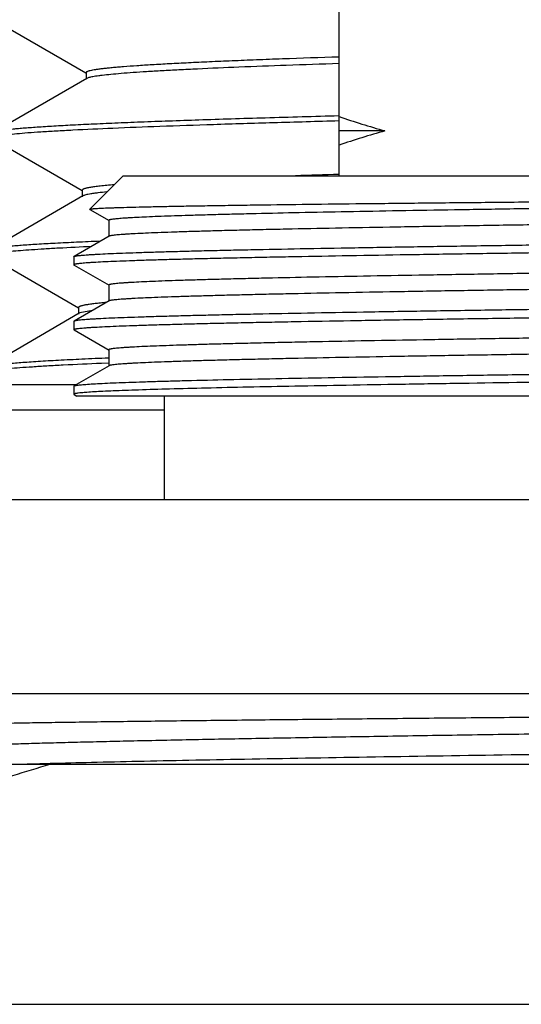
# Model space of a CAD drawing. Units: inches. Extents: x 0 to 11, y 0 to 8.5.
# Drawn here: x 4.9 to 5, y 5.2 to 5.5 of the extents above; entities that cross this region are included whole.
import ezdxf

# ---------------------------------------------------------------- set-up
doc = ezdxf.new("R2010")
doc.units = ezdxf.units.IN
doc.header["$LTSCALE"] = 0.605
doc.header["$MEASUREMENT"] = 0
doc.layers.get('0').update_dxf_attribs({"linetype": 'CONTINUOUS'})

msp = doc.modelspace()

# ---------------------------------------------------------------- linework, layer by layer
at = {"color": 7, "linetype": 'CONTINUOUS'}
for p, q in [((4.9524968944, 5.4514529454), (4.9524968944, 5.5094529454)), ((4.8482580068, 5.4984373019), (4.8754298467, 5.4827366062)), ((4.8756901223, 5.4810673083), (4.847167339, 5.4645870035)), ((4.8754819393, 5.4828267502), (4.8754819393, 5.4808267502)), ((4.8759184052, 5.4811750696), (4.8756901458, 5.4810673083)), ((4.8471214269, 5.4627268622), (4.8743002159, 5.4470222926)), ((4.9664719327, 5.4651228184), (4.9524968944, 5.4651228184)), ((4.886776422, 5.4514529454), (4.8766054288, 5.4412819523)), ((4.886776422, 5.4514529454), (5.3292173669, 5.4514529454)), ((4.8745592548, 5.445351423), (4.8461105321, 5.4289139956)), ((4.874352061, 5.4471120089), (4.874352061, 5.4451120089)), ((4.8766224571, 5.4412353903), (4.8766054288, 5.4412819523)), ((4.8766224571, 5.4412353903), (4.8824966668, 5.4378429574)), ((4.8824314224, 5.4379183133), (4.8824314224, 5.4329983133)), ((4.8824966668, 5.4330736693), (4.8718387258, 5.4269186041)), ((4.8459853033, 5.4270095578), (4.873159865, 5.4113075267)), ((4.871776422, 5.426846646), (4.871776422, 5.4243849383)), ((4.8718387257, 5.4243129803), (4.8824966666, 5.4181579152)), ((4.8824314222, 5.418233271), (4.8824314222, 5.413313271)), ((4.8824966666, 5.4133886268), (4.8718387257, 5.4072335618)), ((4.8734176295, 5.4096350362), (4.8448946236, 5.3931548335)), ((4.8732114543, 5.4113968013), (4.8732114543, 5.4093968013)), ((4.8736193586, 5.409731894), (4.8734177109, 5.4096350362)), ((4.8774164514, 5.4104742692), (4.8736193586, 5.409731894)), ((4.8718387257, 5.4072335618), (4.871776422, 5.4071616037)), ((4.871776422, 5.4071616037), (4.871776422, 5.4046999053)), ((4.8718387258, 5.4046279471), (4.871776422, 5.4046999053)), ((4.8718387258, 5.4046279471), (4.8824966666, 5.3984728821)), ((4.8824314222, 5.398548238), (4.8824314222, 5.393628238)), ((4.8801560787, 5.3944930627), (4.8823572001, 5.3945865259)), ((4.8824314222, 5.3960220175), (4.8823299868, 5.3960177115)), ((4.8824966666, 5.3937035939), (4.8718387258, 5.3875485289)), ((4.6957467408, 5.3879529454), (4.8725390099, 5.3879529454)), ((4.871776422, 5.3874765708), (4.8718387258, 5.3875485289)), ((4.871776422, 5.3874765708), (4.871776422, 5.3850148592)), ((4.871776422, 5.3850148592), (4.8718387258, 5.3849429011)), ((4.8718387258, 5.3849429011), (4.8726871294, 5.3844529454)), ((4.8718387777, 5.3875485289), (4.8725250198, 5.3877260428)), ((5.3335620902, 5.3844529454), (4.872687497, 5.3844529454)), ((4.8992468944, 5.3844529454), (4.8992468944, 5.3529529454)), ((4.6880946838, 5.3803008912), (4.8992468944, 5.3803008912)), ((4.8304982175, 5.3529529454), (5.3854955713, 5.3529529454)), ((4.8231555531, 5.2939529454), (5.3928382679, 5.2939529454)), ((4.7684968944, 5.2724529454), (5.4474968944, 5.2724529454)), ((4.8645284851, 5.2726527201), (4.8636699947, 5.2726290345)), ((4.6552505823, 5.1994529454), (5.5607432065, 5.1994529454))]:
    msp.add_line(p, q, dxfattribs=at)
for centre, radius, start, end in [((5.0597652237, 5.7909338517), 0.338904806, 251.5477251367, 254.0213735327), ((5.0597652237, 5.1393117851), 0.338904806, 105.9786264673, 108.4522748633), ((5.1245753626, 0.1698374112), 5.2848673972, 91.8662890313, 92.0100606871), ((4.8978233721, 5.2354023752), 0.1782583508, 95.2020866901, 95.499797148), ((4.9393200605, 2.5421816551), 2.7314951627, 91.5870369639, 91.7152256557)]:
    msp.add_arc(centre, radius, start, end, dxfattribs=at)
for points, knots in [([(4.9524717968, 5.4875917355), (4.9467305434, 5.4874028359), (4.9383519014, 5.4871151548), (4.9275019392, 5.4867076569), (4.9200923979, 5.486410866), (4.9131984273, 5.4861142788), (4.9068388457, 5.485817901), (4.9010311506, 5.4855218357), (4.8957911647, 5.4852261709), (4.8911332878, 5.484931035), (4.8876220499, 5.4846768275), (4.8851138625, 5.4844708713), (4.8834606759, 5.4843226479), (4.8819614706, 5.4841745752), (4.8806172615, 5.4840266819), (4.8794289087, 5.4838790457), (4.8783971101, 5.483731822), (4.8775225486, 5.483585087), (4.8768933248, 5.4834573299), (4.8764699611, 5.4833526835), (4.876210749, 5.4832789145), (4.875991017, 5.483205339), (4.875810657, 5.483131966), (4.8756692036, 5.4830588298), (4.87556615, 5.4829853993), (4.875499549, 5.482910122), (4.8754819712, 5.4828524315), (4.8754819818, 5.4828267501)], [0, 0, 0, 0, 0.2228777384, 0.325276885, 0.4212685267, 0.5105936839, 0.5930057746, 0.6682836553, 0.7362205339, 0.796636152, 0.8493673242, 0.8728080046, 0.8942791304, 0.913766548, 0.9312583513, 0.9467469725, 0.9602266039, 0.9716937098, 0.9811502205, 0.9851288595, 0.9886117232, 0.9916042026, 0.9941151753, 0.9961601995, 0.997768923, 0.9990035779, 1, 1, 1, 1]), ([(4.9524717968, 5.4855917355), (4.9471296995, 5.485415969), (4.936984162, 5.4850685214), (4.922620189, 5.4845224825), (4.9117209339, 5.4840526687), (4.9039076569, 5.4836713508), (4.898759809, 5.4833968293), (4.8941050372, 5.4831226505), (4.8899543506, 5.4828489555), (4.8863173525, 5.4825759628), (4.8832026221, 5.482303885), (4.8809377748, 5.4820674017), (4.8793932457, 5.4818738383), (4.8784353454, 5.4817371354), (4.8776125304, 5.4816008566), (4.8769250058, 5.4814652337), (4.8763730603, 5.4813304812), (4.8760534959, 5.4812289928), (4.8759184052, 5.4811750696)], [0, 0, 0, 0, 0.2089585066, 0.3968642169, 0.56195348, 0.6354496048, 0.7026814541, 0.763490065, 0.8177388119, 0.8653004164, 0.9060730046, 0.9399675764, 0.9543161145, 0.9669254867, 0.977792812, 0.9869189251, 0.994313533, 1, 1, 1, 1]), ([(4.9524711027, 5.4696742765), (4.9449955744, 5.4694714641), (4.9340549046, 5.4691631815), (4.9198460346, 5.4687294069), (4.9100498967, 5.4684124831), (4.9008727553, 5.4680957308), (4.8923432882, 5.4677791774), (4.8844881717, 5.4674628987), (4.8773319018, 5.4671469517), (4.8708968639, 5.4668315226), (4.8652030635, 5.4665166832), (4.8609304262, 5.4662451699), (4.8578964224, 5.4660248736), (4.8559125654, 5.4658667219), (4.8541257099, 5.4657087719), (4.8525372516, 5.4655510845), (4.8511484113, 5.4653937267), (4.8499601028, 5.465236975), (4.8489731712, 5.4650809206), (4.8482779844, 5.4649445161), (4.8478244497, 5.4648318071), (4.8475588776, 5.4647534145), (4.8473437678, 5.4646753869), (4.8472197584, 5.4646172438), (4.8471674079, 5.4645870035)], [0, 0, 0, 0, 0.2126441284, 0.3112198493, 0.4042158907, 0.4913418952, 0.5723261112, 0.6469170977, 0.7148818876, 0.7760115591, 0.830115486, 0.877030705, 0.8977463224, 0.9166136352, 0.9336198751, 0.9487527496, 0.9620021264, 0.9733626556, 0.9828317569, 0.9904113799, 0.9934968525, 0.9961176243, 0.9982809118, 1, 1, 1, 1]), ([(4.8494946226, 5.4637363378), (4.8498214408, 5.4637872324), (4.8505281862, 5.4638871575), (4.8521518606, 5.4640854288), (4.8545736125, 5.4643264654), (4.8579455208, 5.4646030963), (4.8619307861, 5.4648807555), (4.8665196909, 5.4651593318), (4.8738108189, 5.4655518311), (4.8843381528, 5.4660316803), (4.8985913204, 5.4665854007), (4.9148988285, 5.4671408894), (4.9331007731, 5.4676978733), (4.945849464, 5.4680550183), (4.9525106771, 5.4682353945)], [0, 0, 0, 0, 0.0096208919, 0.0207597339, 0.0475776391, 0.0804040326, 0.1191671994, 0.1637774933, 0.2141281694, 0.331553412, 0.4703044374, 0.629027775, 0.8061711709, 1, 1, 1, 1]), ([(4.8840660983, 5.4487570275), (4.8833108536, 5.4486926263), (4.8818987769, 5.448565504), (4.8799305276, 5.4483621343), (4.8784770846, 5.4481860752), (4.8774645856, 5.4480428038), (4.87681742, 5.447940636), (4.8762458141, 5.4478386508), (4.8757498353, 5.4477368525), (4.8753296229, 5.4476355145), (4.8749847104, 5.4475343034), (4.8747468119, 5.4474463048), (4.8745944869, 5.447372534), (4.8744620216, 5.4472952994), (4.8743521158, 5.4471973883), (4.8743521355, 5.4471120089)], [0, 0, 0, 0, 0.2283598992, 0.4271278957, 0.5961177275, 0.6694020761, 0.735194497, 0.7934940972, 0.8443186251, 0.8877033513, 0.9237137974, 0.9524764526, 0.9642207472, 0.9742775671, 1, 1, 1, 1]), ([(4.881851555, 5.4465562389), (4.8809197014, 5.4464660182), (4.8796020283, 5.4463277784), (4.8779556718, 5.4461154092), (4.876961134, 5.4459666236), (4.876128277, 5.4458186365), (4.8754576108, 5.4456714784), (4.875001446, 5.4455422398), (4.8747204872, 5.4454341631), (4.8746078981, 5.4453795324), (4.8745592586, 5.4453514229)], [0, 0, 0, 0, 0.3788382615, 0.5360479231, 0.6716841621, 0.7857291775, 0.878259595, 0.9494833231, 0.9772676139, 1, 1, 1, 1]), ([(5.3286821582, 5.4471079457), (5.3278927237, 5.4470549471), (5.3261604581, 5.4469519862), (5.3233339399, 5.4468102942), (5.3200550263, 5.4466681272), (5.3148002051, 5.446467225), (5.3071606843, 5.4462219092), (5.296755106, 5.4459391811), (5.2847646714, 5.4456555263), (5.2712901355, 5.4453711153), (5.2564446312, 5.4450862208), (5.2342792952, 5.4446934466), (5.2041656196, 5.4442115372), (5.1658663707, 5.4436478818), (5.1325055525, 5.4431798645), (5.1051775884, 5.4428004675), (5.0846018684, 5.4425145018), (5.0642225772, 5.4422285549), (5.044210816, 5.4419426537), (5.0247345995, 5.4416568232), (5.0059574654, 5.4413710938), (4.9880370741, 5.4410855029), (4.9711238669, 5.4408001014), (4.9553598222, 5.4405149719), (4.9408773324, 5.4402301877), (4.9296659002, 5.4399865927), (4.921427809, 5.4397897993), (4.9158283704, 5.4396467095), (4.9106325253, 5.4395037163), (4.9058511539, 5.4393608245), (4.9014942868, 5.4392180649), (4.8975711117, 5.4390755076), (4.8940898047, 5.4389332208), (4.8910576896, 5.4387912827), (4.8888148899, 5.4386684153), (4.8872501229, 5.4385683544), (4.8862498179, 5.4384970408), (4.8853658824, 5.438425862), (4.8845987523, 5.4383548927), (4.8839488635, 5.4382841758), (4.8834810609, 5.4382225854), (4.8831660277, 5.4381720563), (4.8829736163, 5.4381365318), (4.8828106625, 5.4381011183), (4.8826770429, 5.4380659378), (4.8825727358, 5.4380309007), (4.8825045826, 5.4380000712), (4.8824658286, 5.4379738601), (4.8824422942, 5.4379523464), (4.8824314491, 5.4379312613), (4.8824314389, 5.4379183134)], [0, 0, 0, 0, 0.005316892, 0.0116609314, 0.0190177332, 0.0273715492, 0.046998693, 0.070380883, 0.0973220485, 0.1275960774, 0.1609490275, 0.1971012335, 0.2765691001, 0.3633368389, 0.4544976481, 0.5007737726, 0.5469967539, 0.592778559, 0.6377348202, 0.6814882643, 0.7236716103, 0.7639305926, 0.801927456, 0.83734347, 0.8698812833, 0.899267654, 0.9127012915, 0.9252565161, 0.9369077961, 0.9476302404, 0.9574013435, 0.9662013349, 0.9740110652, 0.9808149301, 0.9865991447, 0.9891048542, 0.9913514722, 0.9933381157, 0.9950639754, 0.996528368, 0.9977309183, 0.9982341706, 0.9986722912, 0.9990455871, 0.9993545823, 0.9996002434, 0.9997845763, 0.9998552113, 0.999912991, 1, 1, 1, 1]), ([(4.8766054298, 5.4412819523), (4.8766102373, 5.4412867581), (4.8766237067, 5.4412958905), (4.8766624123, 5.4413137289), (4.8767332065, 5.4413342781), (4.8768436968, 5.4413576803), (4.8769884788, 5.4413812648), (4.8771674177, 5.4414050969), (4.8773806335, 5.4414290216), (4.8776280887, 5.4414530315), (4.878026336, 5.4414870232), (4.8786097178, 5.44152858), (4.8794121965, 5.441576392), (4.8803506777, 5.4416243677), (4.8814245842, 5.4416724799), (4.8826333275, 5.4417206808), (4.8839762748, 5.4417689483), (4.8854526712, 5.441817268), (4.887685371, 5.4418843641), (4.8908027076, 5.4419672543), (4.8949300107, 5.4420635663), (4.8995653367, 5.4421600765), (4.9046978272, 5.4422567595), (4.9103153324, 5.4423535624), (4.9164046679, 5.4424504831), (4.9229513404, 5.4425474941), (4.9325489884, 5.4426808207), (4.9455636525, 5.4428459739), (4.9623130191, 5.4430394029), (4.980452858, 5.4432332173), (4.9998091065, 5.4434273688), (5.0201955809, 5.4436218044), (5.0414151751, 5.4438164875), (5.0632633506, 5.444011399), (5.085527169, 5.4442065068), (5.1004850156, 5.4443365452), (5.1079968944, 5.4444019072)], [0, 0, 0, 0, 8.81142e-05, 0.0002081827, 0.0005520786, 0.0010395399, 0.001672745, 0.0024525922, 0.0033795033, 0.0044536834, 0.0056752255, 0.0085604511, 0.0120346061, 0.0160956623, 0.020741271, 0.0259690041, 0.0317763841, 0.0381604132, 0.0451169934, 0.0607307666, 0.0785830178, 0.0986316116, 0.1208290932, 0.1451246325, 0.1714592405, 0.1997720089, 0.229995097, 0.2958806263, 0.3684879562, 0.4471230051, 0.5310314657, 0.6194056992, 0.7113944431, 0.8061017688, 0.9026236762, 1, 1, 1, 1]), ([(5.3335623431, 5.4428408364), (5.3335623309, 5.4428269452), (5.3335497566, 5.4428043221), (5.3335233852, 5.4427817309), (5.3334794949, 5.4427538036), (5.3334025247, 5.4427211116), (5.3332847821, 5.4426838896), (5.3331339074, 5.4426465236), (5.3329498776, 5.4426088899), (5.3327325672, 5.4425711384), (5.3323767007, 5.442517429), (5.3318483638, 5.4424519777), (5.331114516, 5.4423768194), (5.3302484152, 5.442301392), (5.3292505897, 5.4422257407), (5.3281215615, 5.4421499457), (5.3263559755, 5.4420436179), (5.3238264074, 5.441913044), (5.3204081541, 5.4417621859), (5.3164860687, 5.4416109793), (5.3120693958, 5.441459459), (5.3071685992, 5.4413077385), (5.3017953427, 5.4411558804), (5.2959622983, 5.4410038963), (5.2896833747, 5.4408518372), (5.2829734247, 5.4406997073), (5.2758483592, 5.4405475165), (5.2655679537, 5.4403395205), (5.2518144547, 5.440081551), (5.2343200547, 5.439778561), (5.2156276234, 5.4394753129), (5.1959144431, 5.4391718645), (5.1753674934, 5.4388682775), (5.1541816339, 5.438564594), (5.1325577676, 5.4382608499), (5.1107009688, 5.4379570752), (5.0888185296, 5.4376532967), (5.0671179705, 5.437349542), (5.0458050855, 5.4370458409), (5.0250820066, 5.4367422268), (5.0051452836, 5.4364387404), (4.9861839848, 5.4361354316), (4.9683779052, 5.4358323825), (4.9518958891, 5.4355296639), (4.9390607162, 5.4352711679), (4.9295707097, 5.4350624255), (4.9230770394, 5.4349103263), (4.9170220416, 5.4347583056), (4.9114200764, 5.4346063756), (4.9062844818, 5.4344545896), (4.9016273666, 5.4343029547), (4.8974598403, 5.4341515861), (4.8937917316, 5.4340005242), (4.891051398, 5.4338700679), (4.8891153819, 5.4337641405), (4.8878573609, 5.4336882553), (4.8867299462, 5.4336124679), (4.8857337686, 5.433536824), (4.8848693493, 5.433461373), (4.8841371203, 5.433386291), (4.8835375577, 5.4333116076), (4.883121379, 5.4332461964), (4.8828556923, 5.4331917111), (4.8827056558, 5.4331543024), (4.8825887628, 5.4331171966), (4.8825231063, 5.4330888627), (4.8824967919, 5.4330736693)], [0, 0, 0, 0, 9.23422e-05, 0.0001550869, 0.0002325329, 0.0004362396, 0.0007090373, 0.0010529474, 0.0014689337, 0.0019575149, 0.0025189916, 0.0038612317, 0.0054959794, 0.0074226214, 0.0096402981, 0.012148025, 0.0149447209, 0.0213983299, 0.0289855875, 0.0376897573, 0.0474898862, 0.0583628921, 0.0702836542, 0.0832231576, 0.0971515377, 0.1120353926, 0.1278393991, 0.1445266284, 0.1803889773, 0.2192826377, 0.2608391113, 0.3046643628, 0.3503426963, 0.3974410898, 0.4455130952, 0.4941028199, 0.5427494988, 0.5909919341, 0.6383727147, 0.6844425568, 0.7287646186, 0.7709186175, 0.8105050331, 0.8471487113, 0.8805022451, 0.8958448427, 0.9102493385, 0.9236811293, 0.9361084641, 0.9475023999, 0.9578351678, 0.9670832665, 0.9752244591, 0.9822397039, 0.9853202152, 0.9881134394, 0.99061762, 0.9928316165, 0.9947545381, 0.9963856196, 0.9977243327, 0.9987707581, 0.9991849227, 0.9995270092, 0.9997980098, 1, 1, 1, 1]), ([(4.8718388389, 5.4269186041), (4.8718646233, 5.4269334905), (4.8719292198, 5.4269611727), (4.8720444315, 5.4269973667), (4.8721927247, 5.4270338659), (4.8724559751, 5.4270870759), (4.8728689301, 5.4271509209), (4.8734644277, 5.4272238102), (4.8741923773, 5.4272970913), (4.8750523259, 5.4273707381), (4.8760438618, 5.4274445747), (4.8771664892, 5.4275185533), (4.8784196124, 5.4275926283), (4.8803490099, 5.4276960454), (4.8830811116, 5.4278234024), (4.8867396239, 5.4279708622), (4.8908982654, 5.4281186224), (4.8955476915, 5.4282666431), (4.9006773319, 5.4284148127), (4.9062756633, 5.4285631228), (4.9123299829, 5.4287115216), (4.9188266113, 5.4288599982), (4.9283299436, 5.4290638383), (4.9411965572, 5.4293162673), (4.957737924, 5.4296117974), (4.9756371891, 5.4299076527), (4.9947326049, 5.4302037649), (5.0148516295, 5.4305000542), (5.0358124525, 5.4307964722), (5.0574256298, 5.4310929808), (5.0794958239, 5.4313895458), (5.1092583409, 5.4317849144), (5.1389605035, 5.4321779598), (5.1683337984, 5.4325758791), (5.1896781158, 5.4328723532), (5.2102842714, 5.4331687186), (5.2299660249, 5.4334649348), (5.2485454876, 5.433760942), (5.2658547671, 5.4340566655), (5.2817374735, 5.4343519624), (5.2960500893, 5.4346467214), (5.306935606, 5.4349001828), (5.314763192, 5.4351057773), (5.3199414918, 5.4352539741), (5.3246407019, 5.4354020034), (5.3288502009, 5.4355498109), (5.332560418, 5.4356972857), (5.3357630934, 5.4358442316), (5.3384509842, 5.4359905354), (5.340366006, 5.4361182211), (5.341635786, 5.4362236407), (5.3423908613, 5.4362970405), (5.3430135254, 5.4363700047), (5.3433836905, 5.4364243285), (5.3435462226, 5.4364529454)], [0, 0, 0, 0, 0.0001892889, 0.0004445075, 0.0007676329, 0.0011596005, 0.0021518041, 0.0034231249, 0.0049736762, 0.0068029797, 0.0089103373, 0.0112949345, 0.0139557513, 0.0168912061, 0.0235790712, 0.0313443653, 0.0401698068, 0.050035168, 0.0609190583, 0.0727962079, 0.0856402729, 0.099422291, 0.1141107467, 0.146073717, 0.1812403415, 0.2192929368, 0.2598878187, 0.3026583027, 0.3472180001, 0.3931642623, 0.440081843, 0.4875468665, 0.5824028224, 0.6289365218, 0.6743112973, 0.7181171851, 0.7599583108, 0.7994566102, 0.8362552495, 0.8700219591, 0.9004518696, 0.9272701357, 0.9392476834, 0.9502346268, 0.9602057784, 0.9691387338, 0.9770138749, 0.9838128455, 0.9895216742, 0.9941278549, 0.9960143864, 0.9976221948, 0.9989507708, 1, 1, 1, 1]), ([(5.3431964317, 5.4339360865), (5.3430004965, 5.4339081007), (5.3425638102, 5.4338541316), (5.3415131998, 5.4337474536), (5.3398689232, 5.4336197827), (5.3375019285, 5.4334738559), (5.3346144406, 5.4333271598), (5.3312129769, 5.4331796842), (5.3273051465, 5.4330318174), (5.322899865, 5.432883658), (5.316061325, 5.4326763683), (5.3063537188, 5.4324218955), (5.2933774258, 5.4321272891), (5.2787199532, 5.4318319504), (5.2625141763, 5.4315360275), (5.2449070403, 5.4312397316), (5.2260582459, 5.4309431615), (5.2061387586, 5.4306463882), (5.177967988, 5.4302444828), (5.1489932522, 5.4298511545), (5.1194774434, 5.4294582883), (5.097049601, 5.429161172), (5.0747210352, 5.4288640589), (5.052694258, 5.4285669854), (5.0311690407, 5.428269976), (5.0103405848, 5.4279730651), (4.9903977678, 5.4276762931), (4.9715214706, 5.4273797206), (4.9538829106, 5.4270834032), (4.9400313929, 5.4268310446), (4.9296880046, 5.426627579), (4.9225256029, 5.4264787491), (4.9157839882, 5.4263299847), (4.9094784015, 5.426181281), (4.903623153, 5.4260326586), (4.898231566, 5.4258841565), (4.8933158048, 5.4257357851), (4.8888870849, 5.4255876199), (4.8849553868, 5.4254397482), (4.8815296165, 5.4252922275), (4.8789949078, 5.4251645381), (4.8772260061, 5.42506055), (4.8760950082, 5.4249864323), (4.8750954875, 5.4249124556), (4.8742279763, 5.4248386985), (4.8734930028, 5.4247652056), (4.8729638786, 5.4247011963), (4.8726074789, 5.4246486737), (4.872389848, 5.4246117593), (4.8722055449, 5.4245749598), (4.8720544529, 5.4245384301), (4.8719365516, 5.4245020368), (4.8718594673, 5.4244700982), (4.8718154662, 5.4244427615), (4.8717891461, 5.4244207804), (4.8717764287, 5.4243985739), (4.8717764242, 5.4243849383)], [0, 0, 0, 0, 0.0012590263, 0.0027985112, 0.0067172194, 0.0117488523, 0.017883777, 0.0251083918, 0.0334063607, 0.0427598407, 0.0531469252, 0.0769274016, 0.1045325673, 0.1357125198, 0.1701849394, 0.2076374302, 0.2477303543, 0.2901001694, 0.3343627499, 0.4269476759, 0.4744303891, 0.5221344952, 0.5696275385, 0.6164787922, 0.6622633365, 0.7065661615, 0.7489856204, 0.7891370438, 0.8266563196, 0.8612033263, 0.877263495, 0.8924651011, 0.9067744138, 0.9201584859, 0.9325871519, 0.9440326246, 0.9544682686, 0.9638713456, 0.9722201717, 0.9794960552, 0.9856833375, 0.9883640773, 0.9907677034, 0.9928931712, 0.9947395025, 0.9963058336, 0.9975916085, 0.9981294026, 0.998597314, 0.9989956089, 0.9993247535, 0.9995856233, 0.9997800708, 0.9998537738, 0.9999132617, 1, 1, 1, 1]), ([(4.8798283887, 5.4315508352), (4.8773981554, 5.4314511521), (4.8728167897, 5.4312537777), (4.8663720166, 5.4309393763), (4.8615355747, 5.4306669092), (4.8581020767, 5.430444932), (4.8558585222, 5.4302852021), (4.8538392406, 5.4301252996), (4.8520460014, 5.4299653075), (4.8504803889, 5.4298053026), (4.849143633, 5.4296455976), (4.848036836, 5.4294862967), (4.8472596433, 5.4293467043), (4.8467549512, 5.429230925), (4.8464618727, 5.4291505679), (4.8462264897, 5.4290705728), (4.8460914055, 5.4290105314), (4.8460349074, 5.42897906)], [0, 0, 0, 0, 0.2149967934, 0.4053352608, 0.5703484688, 0.643176483, 0.7094651371, 0.7691637276, 0.8222238179, 0.868601415, 0.9082698625, 0.9412145618, 0.9674350608, 0.9780350999, 0.9869767408, 0.9942834259, 1, 1, 1, 1]), ([(4.8483700345, 5.4280193214), (4.8489936315, 5.4281161288), (4.8504117337, 5.4282997602), (4.8527934631, 5.4285463878), (4.8556756568, 5.4287943912), (4.8590527949, 5.4290434846), (4.8629183704, 5.4292931931), (4.869025786, 5.4296445818), (4.8738455651, 5.4298802933), (4.8772153566, 5.4300342451)], [0, 0, 0, 0, 0.0654547201, 0.1482753888, 0.2483462507, 0.365489838, 0.4995011187, 0.6501179417, 1, 1, 1, 1]), ([(4.8717764759, 5.426846646), (4.8717764821, 5.4268527827), (4.8717806981, 5.4268703043), (4.8718029541, 5.4268960046), (4.8718253888, 5.4269108388), (4.8718388389, 5.4269186041)], [0, 0, 0, 0, 0.1862017056, 0.5287552534, 1, 1, 1, 1]), ([(5.332390649, 5.4277563312), (5.3321881857, 5.4277287079), (5.3317408638, 5.4276751423), (5.3306782861, 5.4275691485), (5.3290363031, 5.4274417235), (5.3266926916, 5.4272960342), (5.3238559492, 5.4271495751), (5.3205325216, 5.4270024308), (5.3151508265, 5.4267938167), (5.307271962, 5.4265395827), (5.2964875724, 5.4262469142), (5.2840038154, 5.4259531946), (5.2699332077, 5.4256586209), (5.2544026113, 5.4253635339), (5.2375520769, 5.4250680698), (5.2195334896, 5.4247723459), (5.2005092804, 5.4244764259), (5.1736355011, 5.4240758186), (5.1460126413, 5.4236835986), (5.1178898613, 5.4232917707), (5.0965363194, 5.4229955203), (5.0752861057, 5.4226992738), (5.0543308072, 5.4224030675), (5.0338593544, 5.422106927), (5.0140563334, 5.4218108843), (4.9951002843, 5.4215149815), (4.9771620833, 5.421219271), (4.9604034535, 5.4209238389), (4.9449755262, 5.4206287615), (4.9330150112, 5.4203764496), (4.9242152198, 5.4201726069), (4.9182272381, 5.4200243297), (4.9126672643, 5.4198761543), (4.9075477858, 5.4197280793), (4.9028803555, 5.4195801471), (4.8986755268, 5.4194324224), (4.8949427052, 5.419284972), (4.8916903595, 5.4191378984), (4.8892840185, 5.4190105763), (4.8876047727, 5.4189068918), (4.8865310543, 5.4188329935), (4.8855821443, 5.4187592352), (4.8847585964, 5.4186856975), (4.8840608978, 5.4186124101), (4.8835586421, 5.4185485852), (4.8832203428, 5.4184962236), (4.8830137123, 5.4184594138), (4.8828387095, 5.4184227191), (4.8826952188, 5.4183862781), (4.8825832291, 5.4183499815), (4.8825100374, 5.4183180782), (4.8824683629, 5.4182908745), (4.8824432212, 5.4182687365), (4.8824314297, 5.4182467536), (4.8824314409, 5.418233271)], [0, 0, 0, 0, 0.0013617861, 0.0030020203, 0.0071162875, 0.0123363541, 0.0186506018, 0.0260461989, 0.0345064059, 0.0545428757, 0.0785805523, 0.1064036193, 0.1377618404, 0.172372437, 0.2099235288, 0.2500768759, 0.2924707012, 0.3367227795, 0.4291929464, 0.4765775552, 0.5241609262, 0.5715140468, 0.6182101071, 0.6638282494, 0.7079571757, 0.7501990432, 0.7901733105, 0.8275197889, 0.8619016817, 0.893009127, 0.9072464577, 0.9205622548, 0.9329273255, 0.9443131804, 0.9546944681, 0.9640482686, 0.9723528397, 0.979590576, 0.9857450516, 0.988411681, 0.9908028931, 0.9929175345, 0.9947545251, 0.9963129565, 0.9975926338, 0.9981281157, 0.9985942092, 0.9989911947, 0.9993195701, 0.9995802769, 0.9997753069, 0.9998496736, 0.9999101474, 1, 1, 1, 1]), ([(4.8717764242, 5.4243849383), (4.8717764221, 5.4243788031), (4.8717806189, 5.4243612787), (4.8718028739, 5.4243355749), (4.8718253097, 5.4243207447), (4.8718387624, 5.4243129802)], [0, 0, 0, 0, 0.1861703371, 0.5286731167, 1, 1, 1, 1]), ([(5.3335622396, 5.4231557902), (5.333562234, 5.4231419035), (5.3335496875, 5.4231192802), (5.3335233417, 5.4230966846), (5.3334794897, 5.4230687556), (5.3334025622, 5.4230360614), (5.3332848599, 5.422998839), (5.3331339996, 5.4229614729), (5.3329499481, 5.4229238404), (5.3327325847, 5.4228860921), (5.3323766539, 5.4228323895), (5.3318483024, 5.4227669384), (5.3311144996, 5.4226917726), (5.3302484634, 5.422616341), (5.329250631, 5.4225406892), (5.3281215416, 5.422464903), (5.3263559529, 5.4223585786), (5.3238263872, 5.4222279868), (5.3204081551, 5.422077145), (5.3164860686, 5.4219259345), (5.3120693748, 5.4217744061), (5.30716861, 5.4216226998), (5.301795321, 5.4214708286), (5.2959623002, 5.4213188523), (5.2896833796, 5.4211667927), (5.2829734063, 5.421014657), (5.2758483629, 5.4208624746), (5.2655679242, 5.4206544697), (5.2518144337, 5.4203965069), (5.234320014, 5.4200935155), (5.2156276055, 5.4197902669), (5.195914451, 5.419486818), (5.1753674966, 5.4191832318), (5.1541816189, 5.4188795487), (5.1325577517, 5.4185758045), (5.1107009549, 5.4182720295), (5.0888185107, 5.4179682515), (5.0671179534, 5.4176644972), (5.0458050875, 5.417360796), (5.0250820141, 5.4170571813), (5.0051452681, 5.4167536954), (4.9861839463, 5.4164503878), (4.9683778811, 5.4161473385), (4.9518959095, 5.4158446199), (4.9390607413, 5.4155861211), (4.9295707159, 5.415377383), (4.9230770373, 5.4152252844), (4.9170220153, 5.4150732565), (4.9114200855, 5.4149213391), (4.9062844639, 5.4147695398), (4.9016273712, 5.414617913), (4.8974598432, 5.4144665476), (4.8937917096, 5.4143154709), (4.891051371, 5.414185031), (4.8891153574, 5.4140791003), (4.8878573978, 5.4140032074), (4.8867299905, 5.4139274208), (4.8857337499, 5.4138517809), (4.8848692879, 5.4137763362), (4.8841370959, 5.413701256), (4.8835375992, 5.4136265569), (4.8831214512, 5.4135611458), (4.8828557293, 5.4135066664), (4.8827056409, 5.4134692589), (4.8825887005, 5.413432155), (4.8825230144, 5.4134038222), (4.8824966897, 5.4133886269)], [0, 0, 0, 0, 9.23129e-05, 0.0001550171, 0.0002324115, 0.0004360036, 0.0007087043, 0.0010525713, 0.0014686033, 0.001957321, 0.0025189587, 0.0038613175, 0.0054958833, 0.0074222953, 0.0096399587, 0.0121479737, 0.0149447963, 0.0213980064, 0.0289855259, 0.0376896851, 0.0474895692, 0.0583629693, 0.0702833667, 0.0832230564, 0.0971514545, 0.1120350823, 0.1278394509, 0.1445263947, 0.180388884, 0.2192826265, 0.2608390019, 0.3046641102, 0.3503425056, 0.3974410029, 0.4455129551, 0.4941026259, 0.5427493898, 0.590991818, 0.6383724994, 0.6844423125, 0.7287644576, 0.7709185469, 0.8105049337, 0.8471484467, 0.8805018721, 0.8958447072, 0.9102491957, 0.9236808078, 0.9361084884, 0.9475020178, 0.9578350258, 0.9670831379, 0.9752240853, 0.9822397306, 0.9853201132, 0.9881130491, 0.9906172421, 0.9928314647, 0.9947545629, 0.9963855202, 0.9977239342, 0.9987703595, 0.9991846245, 0.9995268332, 0.999797944, 1, 1, 1, 1]), ([(5.1079968944, 5.4120828625), (5.1003918824, 5.4119819979), (5.0852520058, 5.4117812005), (5.0627197128, 5.4114795636), (5.0406103419, 5.4111779745), (5.0191317, 5.4108764829), (4.9984837771, 5.4105751162), (4.9788600281, 5.4102739287), (4.9604438462, 5.409973), (4.943407421, 5.4096724009), (4.9301464173, 5.4094156847), (4.9203457717, 5.4092083776), (4.9136424307, 5.4090573491), (4.9073936762, 5.4089063894), (4.9016141948, 5.4087555365), (4.8963174506, 5.4086048098), (4.89151583, 5.4084542454), (4.8872206025, 5.4083039503), (4.8834417298, 5.4081539425), (4.880619769, 5.4080244052), (4.8786270282, 5.4079192055), (4.8773329927, 5.4078438495), (4.8761738637, 5.4077685987), (4.8751502482, 5.4076934964), (4.8742627378, 5.4076185889), (4.8735118344, 5.4075440594), (4.8728979918, 5.407469913), (4.8724726123, 5.4074049746), (4.8722016932, 5.4073508339), (4.8720493434, 5.4073137208), (4.871931228, 5.4072769259), (4.8718650908, 5.4072487498), (4.8718387753, 5.4072335618)], [0, 0, 0, 0, 0.0965801426, 0.1922694454, 0.2861501934, 0.3773603718, 0.4650411566, 0.5483741328, 0.6265803311, 0.6989287666, 0.7647434474, 0.7950055668, 0.8234093042, 0.8498868676, 0.8743779975, 0.8968245375, 0.9171743092, 0.9353808684, 0.951400365, 0.9651976291, 0.9712526574, 0.9767401676, 0.9816575755, 0.9860026239, 0.9897731919, 0.9929673947, 0.9955841168, 0.9976243092, 0.9984292766, 0.9990919423, 0.9996141727, 1, 1, 1, 1]), ([(4.8807386945, 5.4128401204), (4.8801526798, 5.4127836277), (4.8790572584, 5.4126720803), (4.8775309932, 5.4124937171), (4.8762366386, 5.4123159466), (4.8753045663, 5.4121611726), (4.8746767535, 5.4120342968), (4.8742927062, 5.4119449695), (4.873967292, 5.4118559221), (4.8737002556, 5.4117672479), (4.8734915066, 5.4116790075), (4.8733556659, 5.4116007922), (4.873279255, 5.4115357999), (4.8732408872, 5.4114904239), (4.8732170861, 5.4114442015), (4.8732115197, 5.4114120357), (4.8732115143, 5.4113968014)], [0, 0, 0, 0, 0.2272987011, 0.4250971459, 0.5932417083, 0.7316828753, 0.7897860115, 0.8405045313, 0.8838839089, 0.9200076804, 0.9490405594, 0.9713163834, 0.9801473203, 0.9876504777, 0.9941182897, 1, 1, 1, 1]), ([(4.871776422, 5.4046999053), (4.8717764219, 5.4047140285), (4.8717901002, 5.4047370168), (4.871817926, 5.4047595231), (4.8718647101, 5.4047877286), (4.8719465593, 5.4048206022), (4.8720717313, 5.4048580999), (4.8722321579, 5.4048957316), (4.8724278603, 5.4049336516), (4.8726589515, 5.4049716896), (4.8730374096, 5.4050258159), (4.8735992319, 5.4050917762), (4.8743795661, 5.4051675089), (4.8753005612, 5.4052435143), (4.8763616237, 5.4053197468), (4.8775621522, 5.405396125), (4.879439494, 5.4055032771), (4.8821290211, 5.4056348526), (4.8857631795, 5.4057868712), (4.8899326441, 5.4059392466), (4.8946274075, 5.4060919312), (4.8998362031, 5.4062448227), (4.9055464244, 5.4063978508), (4.9117444047, 5.4065510056), (4.9184151384, 5.4067042375), (4.9255425929, 5.4068575397), (4.9331096034, 5.4070109034), (4.9440242521, 5.4072204788), (4.9586211254, 5.4074804038), (4.9771809944, 5.4077857204), (4.9970006806, 5.4080912963), (5.0178894148, 5.4083970741), (5.0396456592, 5.4087029856), (5.0620607146, 5.4090090016), (5.0849177134, 5.4093150699), (5.1002793621, 5.4095188086), (5.1079968944, 5.4096211655)], [0, 0, 0, 0, 0.0001792683, 0.0003036812, 0.0004585381, 0.0008685836, 0.0014198924, 0.0021161781, 0.0029591809, 0.0039498173, 0.0050886032, 0.007811632, 0.0111291127, 0.0150396935, 0.0195413599, 0.0246318684, 0.0303088415, 0.0434093772, 0.0588107319, 0.0764778384, 0.0963681098, 0.1184334142, 0.142622202, 0.1688747127, 0.1971292198, 0.2273170667, 0.2593653944, 0.293198054, 0.365883758, 0.4446748484, 0.5288129136, 0.6174876926, 0.7098468835, 0.8049952784, 0.9020316591, 1, 1, 1, 1]), ([(5.3329005445, 5.4081507206), (5.3327418918, 5.4081219353), (5.3323809428, 5.4080672273), (5.3317742084, 5.4079937067), (5.3310393065, 5.4079197715), (5.3298047628, 5.4078136549), (5.3279441913, 5.4076850797), (5.3253339854, 5.407537691), (5.3222255449, 5.4073897007), (5.3186259418, 5.4072411514), (5.3145433799, 5.4070922868), (5.309987258, 5.4069432077), (5.3049679434, 5.4067939391), (5.2973837434, 5.4065869135), (5.2868406215, 5.4063316571), (5.2729835052, 5.4060347983), (5.2576139959, 5.4057373954), (5.2408730168, 5.4054395653), (5.2229140057, 5.4051414498), (5.2039015576, 5.4048431257), (5.1840099524, 5.4045446529), (5.163421551, 5.4042460739), (5.1423250944, 5.4039474243), (5.1209139541, 5.4036487339), (5.0993844018, 5.4033500287), (5.0779338009, 5.403051333), (5.056758785, 5.4027526731), (5.0360534464, 5.4024540776), (5.0160076071, 5.4021555807), (4.996805036, 5.401857221), (4.9786217438, 5.4015590613), (4.9616243743, 5.4012611558), (4.9482729479, 5.4010074716), (4.938300628, 5.4008029182), (4.931393793, 5.4006532983), (4.9248918894, 5.4005037295), (4.9188098403, 5.4003542249), (4.9131616217, 5.4002048151), (4.9079601287, 5.4000554996), (4.9032173491, 5.3999063447), (4.8989441026, 5.3997573798), (4.8951501707, 5.3996087027), (4.8918442913, 5.3994604132), (4.8893981851, 5.3993320169), (4.8876910882, 5.3992274758), (4.8865994664, 5.3991529635), (4.8856347575, 5.3990785946), (4.8847975234, 5.3990044367), (4.8840882117, 5.3989305338), (4.8835775465, 5.3988661811), (4.88323354, 5.3988133845), (4.8830234198, 5.3987762693), (4.8828454699, 5.3987392708), (4.8826995847, 5.3987025316), (4.8825857578, 5.398665937), (4.8825113826, 5.3986337729), (4.882469035, 5.3986063304), (4.8824435258, 5.398584039), (4.8824315128, 5.3985618481), (4.8824315246, 5.3985482379)], [0, 0, 0, 0, 0.0010733482, 0.0024293146, 0.0040681819, 0.0059897839, 0.010677446, 0.0164822904, 0.0233926615, 0.0313926647, 0.0404641175, 0.0505870945, 0.0617376523, 0.0738910009, 0.1010917275, 0.1319406331, 0.1661549813, 0.2034212828, 0.2433981813, 0.2857194685, 0.3299973195, 0.3758258494, 0.4227850199, 0.4704445124, 0.5183676007, 0.566114932, 0.6132489171, 0.6593376895, 0.7039588223, 0.746703166, 0.787179172, 0.8250160885, 0.8598671799, 0.8760718191, 0.8914129438, 0.9058547947, 0.9193645805, 0.9319116291, 0.9434665084, 0.9540036715, 0.9634985261, 0.971929511, 0.9792780746, 0.9855268291, 0.9882346804, 0.9906629517, 0.9928102781, 0.9946754305, 0.9962578182, 0.9975573371, 0.9981011371, 0.9985744475, 0.998977525, 0.999310844, 0.9995753252, 0.9997729808, 0.9998482594, 0.9999094011, 1, 1, 1, 1]), ([(5.3335622601, 5.4034707572), (5.3335622718, 5.4034568762), (5.333549751, 5.4034342455), (5.33352342, 5.4034116502), (5.3334795759, 5.4033837178), (5.3334026331, 5.4033510233), (5.3332848906, 5.4033138053), (5.3331339755, 5.4032764432), (5.3329498816, 5.4032388116), (5.3327325049, 5.4032010615), (5.3323766063, 5.4031473585), (5.3318483144, 5.4030819033), (5.3311145503, 5.4030067342), (5.3302484847, 5.4029313059), (5.3292506005, 5.4028556623), (5.328121501, 5.4027798726), (5.326355952, 5.4026735421), (5.3238263855, 5.4025429506), (5.3204081733, 5.4023921203), (5.3164860531, 5.4022408942), (5.3120693844, 5.4020893793), (5.3071686133, 5.4019376666), (5.3017953236, 5.4017857938), (5.2959623206, 5.4016338247), (5.2896833678, 5.4014817566), (5.2829734125, 5.4013296276), (5.2758483659, 5.4011774424), (5.2655679578, 5.4009694371), (5.2518144658, 5.4007114748), (5.2343200186, 5.400408484), (5.2156275929, 5.4001052357), (5.1959144504, 5.3998017865), (5.1753675097, 5.3994981999), (5.154181633, 5.3991945173), (5.1325577572, 5.3988907732), (5.1107009609, 5.398586998), (5.0888185149, 5.3982832197), (5.0671179537, 5.3979794658), (5.0458050864, 5.3976757646), (5.0250820259, 5.3973721498), (5.0051452857, 5.3970686633), (4.9861839501, 5.396765356), (4.9683778671, 5.396462307), (4.9518959012, 5.3961595892), (4.9390607293, 5.3959010862), (4.9295707266, 5.3956923537), (4.9230770332, 5.3955402495), (4.9170220228, 5.3953882257), (4.9114200873, 5.3952363079), (4.9062844558, 5.3950845043), (4.9016273822, 5.3949328854), (4.8974598386, 5.3947815109), (4.8937917163, 5.3946304392), (4.8910513784, 5.3945000028), (4.8891153833, 5.3943940653), (4.8878574248, 5.3943181735), (4.8867299839, 5.3942423883), (4.8857337228, 5.3941667507), (4.8848692799, 5.3940913067), (4.8841371173, 5.3940162187), (4.8835376244, 5.3939415206), (4.8831214494, 5.3938761121), (4.8828556989, 5.393821634), (4.8827055982, 5.3937842276), (4.8825886605, 5.3937471255), (4.8825229818, 5.3937187919), (4.8824966666, 5.3937035939)], [0, 0, 0, 0, 9.22749e-05, 0.0001549537, 0.0002323306, 0.0004359329, 0.0007087283, 0.001052738, 0.0014688794, 0.0019576214, 0.0025192146, 0.0038613818, 0.0054957933, 0.0074222958, 0.0096402143, 0.0121482224, 0.0149448646, 0.021397999, 0.0289857767, 0.0376896146, 0.0474897859, 0.0583630454, 0.0702833338, 0.0832232733, 0.0971514042, 0.1120352585, 0.1278395405, 0.1445263581, 0.1803888463, 0.2192827119, 0.2608391296, 0.3046641682, 0.3503424898, 0.3974410186, 0.4455129842, 0.494102645, 0.542749379, 0.590991837, 0.6383725221, 0.6844422886, 0.728764369, 0.7709185102, 0.8105049823, 0.8471484579, 0.8805017805, 0.895844767, 0.9102490454, 0.923680809, 0.9361084637, 0.9475018997, 0.9578350884, 0.9670829797, 0.9752240691, 0.9822397126, 0.9853199469, 0.98811291, 0.9906172149, 0.9928315199, 0.9947545572, 0.9963853653, 0.9977237988, 0.9987703288, 0.9991846436, 0.9995268822, 0.9997979901, 1, 1, 1, 1]), ([(4.8725250198, 5.3877260428), (4.872696697, 5.3877546717), (4.8730855566, 5.3878092444), (4.8737370004, 5.3878827519), (4.8745224205, 5.3879566457), (4.8758356908, 5.3880625649), (4.8778087631, 5.3881910409), (4.8805707053, 5.3883383141), (4.883853027, 5.3884862087), (4.8876482605, 5.3886346439), (4.8919476979, 5.3887833617), (4.8967415877, 5.388932324), (4.9020189048, 5.3890814441), (4.909986116, 5.3892882275), (4.9210540116, 5.3895432078), (4.9355928109, 5.3898398018), (4.9517088994, 5.39013693), (4.9692548579, 5.3904344784), (4.9880701488, 5.3907323091), (5.0079826029, 5.3910303476), (5.0288100614, 5.3913285338), (5.0503619972, 5.3916268238), (5.0724412363, 5.3919251831), (5.0948457665, 5.3922235833), (5.1173706118, 5.3925219982), (5.1398096997, 5.3928204024), (5.1619577374, 5.3931187704), (5.1836120863, 5.3934170745), (5.2045746386, 5.3937152806), (5.2246536317, 5.394013348), (5.2436653703, 5.3943112157), (5.2614358872, 5.394608827), (5.2753939748, 5.3948622737), (5.2858189221, 5.3950666196), (5.2930390353, 5.3952161018), (5.2998356409, 5.3953655166), (5.3061932486, 5.3955148752), (5.3120972701, 5.3956641454), (5.317534198, 5.3958133007), (5.3224916377, 5.3959623227), (5.3269581761, 5.3961111333), (5.3309236796, 5.3962596598), (5.3343790446, 5.3964078208), (5.3369357454, 5.3965360708), (5.3387200353, 5.3966405167), (5.3398609187, 5.3967149581), (5.3408692023, 5.3967892581), (5.3417443081, 5.3968633356), (5.3424856999, 5.3969371541), (5.3430194429, 5.3970014463), (5.3433789726, 5.3970541979), (5.3435985288, 5.3970912737), (5.3437844684, 5.397128234), (5.343936903, 5.3971649216), (5.3440558477, 5.397201473), (5.3441336137, 5.3972335449), (5.3441780056, 5.3972610079), (5.3442045325, 5.3972830635), (5.3442173668, 5.3973053889), (5.3442173585, 5.3973190901)], [0, 0, 0, 0, 0.0011065015, 0.0024956748, 0.0041676112, 0.0061215792, 0.0108716881, 0.0167372676, 0.0237052703, 0.0317598812, 0.040883653, 0.0510550286, 0.0622514893, 0.0744473225, 0.1017232491, 0.1326336848, 0.166896272, 0.2041979406, 0.2441973628, 0.2865286312, 0.3308046691, 0.3766205878, 0.4235572448, 0.4711852856, 0.5190690473, 0.5667705358, 0.613853425, 0.6598870089, 0.7044501764, 0.7471354174, 0.7875523888, 0.8253312928, 0.8601265233, 0.8763049053, 0.8916201621, 0.9060379049, 0.9195244562, 0.9320495107, 0.9435844355, 0.9541024615, 0.9635804099, 0.9719959547, 0.9793305548, 0.9855678128, 0.9882702489, 0.9906934536, 0.9928362832, 0.9946976606, 0.9962766312, 0.9975727846, 0.9981149499, 0.9985866718, 0.9989882055, 0.9993200056, 0.9995829369, 0.999778843, 0.9998530495, 0.9999128955, 1, 1, 1, 1]), ([(4.8823032456, 5.3960177141), (4.8796089614, 5.3959047201), (4.8745289076, 5.3956813148), (4.8673820955, 5.3953270345), (4.8620182133, 5.3950214793), (4.8582107612, 5.3947734721), (4.8557239788, 5.3945954822), (4.8534870283, 5.3944177366), (4.8515021031, 5.3942402974), (4.849771129, 5.3940632652), (4.8482956328, 5.393887001), (4.8470770265, 5.3937115786), (4.8462236782, 5.3935580919), (4.8456718193, 5.3934308751), (4.8453533667, 5.3933428415), (4.8450994074, 5.393255336), (4.8449545587, 5.3931894621), (4.8448946247, 5.3931548335)], [0, 0, 0, 0, 0.2153233161, 0.4060240574, 0.5713588877, 0.6443082774, 0.7106855426, 0.7704307011, 0.8234859277, 0.8698070926, 0.9093630002, 0.9421298164, 0.9681062426, 0.9785614541, 0.9873425155, 0.9944730032, 1, 1, 1, 1]), ([(4.8473051129, 5.3923129613), (4.8476266383, 5.3923620987), (4.8483198068, 5.3924587131), (4.849904619, 5.3926505075), (4.8522560303, 5.3928840487), (4.8555178963, 5.3931522875), (4.8593596075, 5.3934215096), (4.86377237, 5.3936915805), (4.8707669111, 5.3940719212), (4.8762912041, 5.3943266328), (4.8801560787, 5.3944930627)], [0, 0, 0, 0, 0.0296297192, 0.0637493037, 0.1454183315, 0.2448662427, 0.3618880796, 0.4962338198, 0.6475994106, 1, 1, 1, 1]), ([(5.3430475795, 5.3945454605), (5.3428502462, 5.3945191295), (5.3424150496, 5.3944680186), (5.3413841533, 5.3943668703), (5.3397955701, 5.394245131), (5.3375321033, 5.3941059082), (5.3347965227, 5.393966006), (5.3315943911, 5.3938254192), (5.3264121424, 5.3936261676), (5.3188250307, 5.3933832504), (5.308435428, 5.3931036479), (5.2963971926, 5.3928230437), (5.2828093737, 5.3925416275), (5.267783682, 5.3922597234), (5.2514436691, 5.3919774615), (5.2339237412, 5.3916949495), (5.2153680392, 5.3914122437), (5.1890037448, 5.3910286781), (5.1546605265, 5.3905557602), (5.1125828086, 5.3899966119), (5.0703545219, 5.3894374545), (5.0293621701, 5.388878766), (4.9965898682, 5.3884033899), (4.9719949317, 5.3880170129), (4.9551272408, 5.3877346207), (4.9395169556, 5.3874525524), (4.925292494, 5.387170897), (4.9125708221, 5.3868899151), (4.9014565192, 5.3866097647), (4.8932423691, 5.3863670643), (4.8875422634, 5.386168729), (4.8839416384, 5.3860278662), (4.8808019293, 5.3858873829), (4.878129536, 5.3857475352), (4.8759299808, 5.3856085497), (4.8746225989, 5.3855047612), (4.8740490092, 5.385449778)], [0, 0, 0, 0, 0.0012731324, 0.0028018797, 0.0066240333, 0.0114609749, 0.0173039299, 0.0241406844, 0.0319582477, 0.0504688052, 0.0726847628, 0.0984237414, 0.1274741861, 0.1595975321, 0.1945300118, 0.2319842479, 0.2716521446, 0.3132076202, 0.4006019344, 0.4912980722, 0.5823186902, 0.6706758051, 0.7534687973, 0.7919197839, 0.827979988, 0.8613528952, 0.8917639284, 0.9189632988, 0.9427278154, 0.9628624323, 0.9715154554, 0.9792020098, 0.9859059702, 0.991613894, 0.9963150757, 1, 1, 1, 1]), ([(4.8740490092, 5.385449778), (4.8737174513, 5.3854179956), (4.8732553131, 5.3853695644), (4.8726878774, 5.3852918687), (4.872406694, 5.385245217), (4.8722174463, 5.3852069644), (4.8721018042, 5.3851800705), (4.8720037712, 5.3851531604), (4.8719236007, 5.3851266482), (4.8718602568, 5.3850994889), (4.8718080841, 5.3850701781), (4.8717764236, 5.3850365135), (4.8717764201, 5.3850148594)], [0, 0, 0, 0, 0.4263477097, 0.5946412156, 0.733056979, 0.7911016048, 0.8417421492, 0.8850370354, 0.9210837551, 0.9500535103, 0.9722821904, 1, 1, 1, 1]), ([(5.3952404102, 5.2914693101), (5.3952167646, 5.2914556435), (5.3951516213, 5.2914323774), (5.395031487, 5.2914025658), (5.3948676117, 5.2913724402), (5.3946603893, 5.2913419043), (5.3944095091, 5.2913112218), (5.3939881947, 5.2912671852), (5.393352542, 5.2912138118), (5.3924593256, 5.2911526657), (5.3913928496, 5.2910912819), (5.3901537862, 5.2910296904), (5.3887429664, 5.2909679826), (5.3871613384, 5.290906185), (5.3847138418, 5.290819785), (5.3812355129, 5.290713544), (5.376565121, 5.2905906655), (5.3712416868, 5.2904675619), (5.3652784528, 5.2903443053), (5.3586900128, 5.2902209405), (5.3514926483, 5.2900975257), (5.3437039758, 5.2899740802), (5.3353430136, 5.2898506123), (5.3231109128, 5.2896812001), (5.3065542532, 5.2894715705), (5.2852818103, 5.2892263438), (5.2622887036, 5.2889810468), (5.237796794, 5.2887357401), (5.2120417319, 5.288490491), (5.1852705719, 5.2882453415), (5.157739429, 5.2880003259), (5.1297110444, 5.2877554708), (5.1014522316, 5.2875107993), (5.0732312894, 5.2872663334), (5.0453154843, 5.2870220951), (5.0179685592, 5.2867781071), (4.991448215, 5.2865343964), (4.9660036763, 5.2862909956), (4.9418734255, 5.2860479528), (4.9192830816, 5.2858053132), (4.9015172329, 5.2855989225), (4.8882310629, 5.2854326406), (4.8790162773, 5.2853109979), (4.8703329028, 5.2851894587), (4.8622009143, 5.2850680119), (4.8546391205, 5.2849466856), (4.8476649036, 5.2848254986), (4.8412942226, 5.2847044607), (4.8355417449, 5.2845836468), (4.8304204984, 5.2844630659), (4.8265528671, 5.284359296), (4.8237829992, 5.2842752974), (4.821951543, 5.2842148042), (4.8202856744, 5.2841543756), (4.8187862671, 5.2840940324), (4.8174540866, 5.2840337998), (4.8162898807, 5.2839737383), (4.8152943581, 5.2839138791), (4.8145706062, 5.2838618506), (4.8140764843, 5.2838192972), (4.8137693969, 5.2837892377), (4.8135047561, 5.2837592842), (4.8132826093, 5.2837294465), (4.8131028095, 5.2836999157), (4.8129655226, 5.2836706136), (4.8128775104, 5.2836448773), (4.8128293382, 5.2836225512), (4.812812553, 5.2836111241), (4.8128065465, 5.2836051172)], [0, 0, 0, 0, 0.0001406469, 0.0003527984, 0.0006382999, 0.000997803, 0.0014315781, 0.0019397363, 0.0031792747, 0.0047162916, 0.0065503317, 0.0086804312, 0.0111050822, 0.0138227111, 0.016831723, 0.0237170769, 0.0317437404, 0.04089168, 0.0511390967, 0.062459859, 0.0748268906, 0.0882096653, 0.1025751498, 0.117889029, 0.1512088183, 0.1878457728, 0.2274455467, 0.269625908, 0.3139810212, 0.3600854925, 0.4074983441, 0.4557670681, 0.5044321381, 0.5530316011, 0.6011052965, 0.6481990144, 0.6938689498, 0.7376860625, 0.7792398026, 0.8181416965, 0.8540289701, 0.8707368823, 0.886568436, 0.9014875886, 0.9154590734, 0.9284513766, 0.9404344693, 0.9513804446, 0.9612651414, 0.9700652012, 0.9777612208, 0.9811898566, 0.9843360662, 0.9871980205, 0.9897744048, 0.992063969, 0.9940654863, 0.9957777705, 0.9971999252, 0.9978021373, 0.9983317792, 0.9987888952, 0.999173586, 0.9994860602, 0.9997267641, 0.9998967811, 0.9999562531, 1, 1, 1, 1]), ([(5.3903753344, 5.288937463), (5.390162884, 5.2889013135), (5.3896835231, 5.288832203), (5.3888829029, 5.2887388551), (5.3879220588, 5.2886450338), (5.3863226611, 5.288510752), (5.3839267049, 5.2883477585), (5.3805798761, 5.2881608374), (5.3766105228, 5.2879731209), (5.3720277642, 5.2877847843), (5.3668419814, 5.2875960621), (5.3610649897, 5.2874070495), (5.3547100324, 5.2872178482), (5.3451241254, 5.2869555359), (5.3318165457, 5.2866320621), (5.3143451069, 5.2862557237), (5.2949895497, 5.2858787178), (5.2739265567, 5.2855011857), (5.251348454, 5.2851232994), (5.2274614402, 5.2847451511), (5.2024836128, 5.2843668174), (5.1766430196, 5.2839883543), (5.1501756111, 5.2836098035), (5.1233230703, 5.2832312013), (5.0963305878, 5.2828525815), (5.069444638, 5.282473976), (5.042910716, 5.2820954157), (5.0169710806, 5.281716937), (4.9918625803, 5.2813385841), (4.9678145176, 5.2809604074), (4.9450464798, 5.2805824824), (4.9237663144, 5.2802048795), (4.9070523346, 5.2798833211), (4.8945695283, 5.27962404), (4.8859246041, 5.2794343967), (4.8777868703, 5.2792448118), (4.8701749604, 5.2790553172), (4.8631062467, 5.2788659356), (4.8565968323, 5.2786766754), (4.8506616563, 5.2784876225), (4.8453142012, 5.2782988035), (4.8405666779, 5.2781103546), (4.8364299577, 5.2779223962), (4.8333691491, 5.2777596503), (4.8312330978, 5.2776271434), (4.8298671766, 5.2775326979), (4.8286600607, 5.2774384342), (4.8276124574, 5.2773444384), (4.8267249281, 5.277250764), (4.8260859722, 5.2771691947), (4.8256555544, 5.2771022755), (4.82539264, 5.2770552297), (4.825169971, 5.2770083319), (4.82498741, 5.2769617567), (4.8248449512, 5.2769153695), (4.8247518731, 5.2768745832), (4.82469891, 5.2768398168), (4.8246669367, 5.2768114897), (4.8246519921, 5.2767834169), (4.8246520108, 5.2767662012)], [0, 0, 0, 0, 0.0011422828, 0.0025664164, 0.0042722356, 0.006259221, 0.0110737109, 0.0170007252, 0.0240265931, 0.0321366405, 0.0413121197, 0.0515320413, 0.0627740188, 0.0750115688, 0.1023612919, 0.1333317615, 0.167640647, 0.2049751665, 0.2449944282, 0.2873330178, 0.3316045563, 0.3774050222, 0.4243162237, 0.4719098689, 0.5197515345, 0.5674044282, 0.614433449, 0.6604093683, 0.7049125545, 0.7475366003, 0.7878922977, 0.825611544, 0.8603502206, 0.8765013849, 0.8917911385, 0.9061838061, 0.9196472751, 0.9321506817, 0.9436650651, 0.9541650863, 0.9636260917, 0.9720269428, 0.9793491224, 0.9855753429, 0.9882734427, 0.9906929919, 0.9928326411, 0.9946911622, 0.9962679514, 0.9975629451, 0.9981049014, 0.9985766583, 0.998978483, 0.9993108651, 0.9995747477, 0.9997721578, 0.9998474629, 0.9999087478, 1, 1, 1, 1]), ([(5.3913418863, 5.2830162049), (5.391341869, 5.2829828632), (5.3912874109, 5.282932706), (5.391203232, 5.2828900744), (5.3910985694, 5.2828495848), (5.3909665189, 5.282810193), (5.3908048592, 5.282770118), (5.3906142381, 5.2827300821), (5.3903021858, 5.2826730975), (5.3898387107, 5.2826036183), (5.3889033502, 5.2824879306), (5.3874429844, 5.2823493384), (5.3853437249, 5.282190906), (5.3827853455, 5.282031639), (5.3797720529, 5.2818715868), (5.3763087511, 5.2817111091), (5.3724011635, 5.2815503093), (5.3680557309, 5.2813893183), (5.3632796482, 5.2812281581), (5.3580808248, 5.2810668743), (5.3524678551, 5.2809055066), (5.3441832759, 5.2806832827), (5.332867644, 5.28040821), (5.3181908311, 5.2800869204), (5.3021222684, 5.2797652475), (5.2847683259, 5.2794432517), (5.2662439258, 5.2791210358), (5.2466717095, 5.2787986529), (5.2261812652, 5.2784761377), (5.2049082954, 5.2781535292), (5.1829936314, 5.2778308498), (5.1605823747, 5.277508116), (5.1301385295, 5.2770763779), (5.0919703938, 5.2765420142), (5.0467390442, 5.2759029475), (5.0031274195, 5.2752645557), (4.9622887024, 5.2746272949), (4.9304877639, 5.2740815963), (4.9072361392, 5.2736375203), (4.8917160632, 5.2733159702), (4.8776280402, 5.2729949154), (4.868725109, 5.2727679244), (4.8645284851, 5.2726527201)], [0, 0, 0, 0, 0.0001897951, 0.0003487846, 0.0005581941, 0.0008201029, 0.0011355374, 0.0015050638, 0.0019290196, 0.0029409543, 0.0041723393, 0.007293697, 0.0112899941, 0.0161559445, 0.0218848788, 0.0284669504, 0.0358915284, 0.044147244, 0.0532198736, 0.0630944106, 0.0737553159, 0.0851844089, 0.1102706192, 0.138187527, 0.1687508916, 0.2017578423, 0.2369903592, 0.2742154111, 0.3131861356, 0.353644927, 0.3953239189, 0.4379470342, 0.4812323441, 0.5686403684, 0.6552372236, 0.7387336888, 0.8169224403, 0.8877364401, 0.9197843553, 0.9493044504, 0.9761020728, 1, 1, 1, 1]), ([(4.7764692693, 5.2349529454), (4.7835114325, 5.2388729951), (4.7977278488, 5.2463956601), (4.8195313936, 5.2565758795), (4.8417715927, 5.2654262413), (4.8569245814, 5.2703096843), (4.864559633, 5.2724529454)], [0, 0, 0, 0, 0.2520097886, 0.5027107414, 0.7520405402, 1, 1, 1, 1])]:
    msp.add_open_spline(points, degree=3, knots=knots, dxfattribs=at)

doc.saveas('drawing.dxf')
